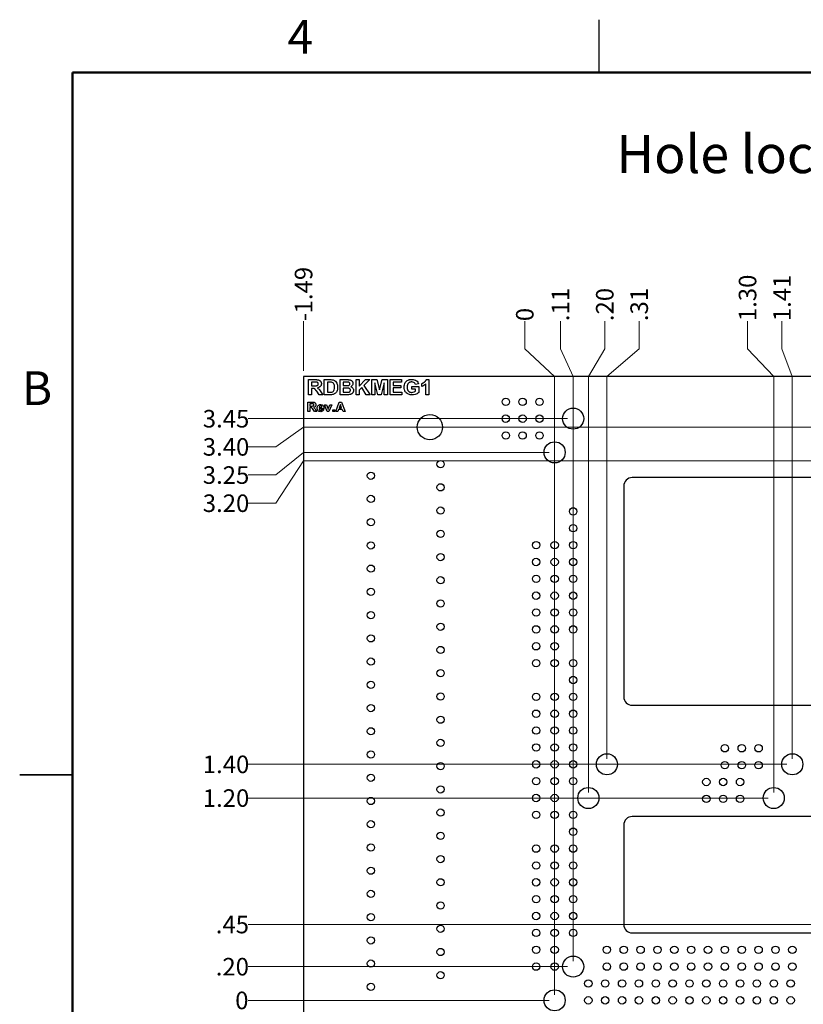
# Paper-space layout 'RDBKMEG1(2)' of a CAD drawing. Units: inches. Extents: x 0.1 to 14.1, y 0.1 to 9.1.
# Drawn here: x 0.1 to 4.8, y 3.2 to 9.1 of the extents above; entities that cross this region are included whole.
import ezdxf

# ---------------------------------------------------------------- set-up
doc = ezdxf.new("R2010")
doc.units = ezdxf.units.IN
doc.header["$MEASUREMENT"] = 0
doc.styles.add('SLDTEXTSTYLE0', font='TXT', dxfattribs={"width": 0.75})
doc.dimstyles.new('SLDDIMSTYLE6', dxfattribs={"dimtxt": 0.104167, "dimasz": 0.108333, "dimexe": 0, "dimexo": 0.0625, "dimgap": 0.026042, "dimtad": 0, "dimtih": 1, "dimtoh": 1, "dimdec": 0, "dimlfac": 0.833333, "dimrnd": 1e-09, "dimdsep": 46, "dimtxsty": 'SLDTEXTSTYLE0', "dimblk1": 'NONE', "dimblk2": 'NONE', "dimsah": 1, "dimcen": 0.09, "dimadec": 0, "dimazin": 2, "dimtfac": 1, "dimtdec": 0, "dimtofl": 0, "dimtmove": 0, "dimatfit": 3, "dimldrblk": 'NONE', "dimfxl": 0, "dimfrac": 2, "dimtolj": 1, "dimtzin": 12, "dimarcsym": 0})
doc.dimstyles.new('SLDDIMSTYLE7', dxfattribs={"dimtxt": 0.104167, "dimasz": 0.108333, "dimexe": 0, "dimexo": 0.0625, "dimgap": 0.026042, "dimtad": 0, "dimtih": 1, "dimtoh": 1, "dimlfac": 0.833333, "dimrnd": 1e-09, "dimzin": 4, "dimdsep": 46, "dimtxsty": 'SLDTEXTSTYLE0', "dimblk1": 'NONE', "dimblk2": 'NONE', "dimsah": 1, "dimcen": 0.09, "dimadec": 0, "dimazin": 1, "dimtfac": 1, "dimtofl": 0, "dimtmove": 0, "dimatfit": 3, "dimldrblk": 'NONE', "dimfxl": 0, "dimfrac": 2, "dimtolj": 1, "dimtzin": 12, "dimarcsym": 0})
doc.dimstyles.new('SLDDIMSTYLE8', dxfattribs={"dimtxt": 0.104167, "dimasz": 0.108333, "dimexe": 0, "dimexo": 0.0625, "dimgap": 0.026042, "dimtad": 0, "dimtih": 1, "dimtoh": 1, "dimlfac": 0.833333, "dimrnd": 1e-09, "dimzin": 12, "dimdsep": 46, "dimtxsty": 'SLDTEXTSTYLE0', "dimblk1": 'NONE', "dimblk2": 'NONE', "dimsah": 1, "dimcen": 0.09, "dimadec": 0, "dimazin": 3, "dimtfac": 1, "dimtofl": 0, "dimtmove": 0, "dimatfit": 3, "dimldrblk": 'NONE', "dimfxl": 0, "dimfrac": 2, "dimtolj": 1, "dimtzin": 12, "dimarcsym": 0})

# ---------------------------------------------------------------- blocks, each defined once
blk = doc.blocks.new('_D_13')
at = {"color": 7, "linetype": 'Continuous', "lineweight": 18, "ltscale": 0.833333}
blk.add_line((3.2449, 3.2463), (1.4596, 3.2463), dxfattribs=at)
at = {"color": 7, "linetype": 'Continuous', "lineweight": 18, "ltscale": 0.833333, "insert": (1.3826, 3.2979), "char_height": 0.1042, "attachment_point": 1, "style": 'SLDTEXTSTYLE0'}
blk.add_mtext('0', dxfattribs=at)
blk = doc.blocks.new('_NONE')
blk = doc.blocks.new('_D_14')
at = {"color": 7, "linetype": 'Continuous', "lineweight": 18, "ltscale": 0.833333}
blk.add_line((3.3549, 3.4463), (1.4596, 3.4463), dxfattribs=at)
at = {"color": 7, "linetype": 'Continuous', "lineweight": 18, "ltscale": 0.833333, "insert": (1.2672, 3.4979), "char_height": 0.10417, "attachment_point": 1, "style": 'SLDTEXTSTYLE0'}
blk.add_mtext('.20', dxfattribs=at)
blk = doc.blocks.new('_D_15')
at = {"color": 7, "linetype": 'Continuous', "lineweight": 18, "ltscale": 0.833333}
blk.add_line((5.2549, 3.6963), (1.4596, 3.6963), dxfattribs=at)
at = {"color": 7, "linetype": 'Continuous', "lineweight": 18, "ltscale": 0.833333, "insert": (1.2672, 3.7479), "char_height": 0.10417, "attachment_point": 1, "style": 'SLDTEXTSTYLE0'}
blk.add_mtext('.45', dxfattribs=at)
blk = doc.blocks.new('_D_16')
at = {"color": 7, "linetype": 'Continuous', "lineweight": 18, "ltscale": 0.833333}
blk.add_line((4.5449, 4.4463), (1.4596, 4.4463), dxfattribs=at)
at = {"color": 7, "linetype": 'Continuous', "lineweight": 18, "ltscale": 0.833333, "insert": (1.1902, 4.4979), "char_height": 0.10417, "attachment_point": 1, "style": 'SLDTEXTSTYLE0'}
blk.add_mtext('1.20', dxfattribs=at)
blk = doc.blocks.new('_D_17')
at = {"color": 7, "linetype": 'Continuous', "lineweight": 18, "ltscale": 0.833333}
blk.add_line((4.6549, 4.6463), (1.4596, 4.6463), dxfattribs=at)
at = {"color": 7, "linetype": 'Continuous', "lineweight": 18, "ltscale": 0.833333, "insert": (1.1902, 4.6979), "char_height": 0.10417, "attachment_point": 1, "style": 'SLDTEXTSTYLE0'}
blk.add_mtext('1.40', dxfattribs=at)
blk = doc.blocks.new('_D_18')
at = {"color": 7, "linetype": 'Continuous', "lineweight": 18, "ltscale": 0.833333}
for p, q in [((1.6237, 6.1952), (1.7877, 6.4463)), ((1.7877, 6.4463), (5.1449, 6.4463)), ((1.6237, 6.1952), (1.4596, 6.1952))]:
    blk.add_line(p, q, dxfattribs=at)
at = {"color": 7, "linetype": 'Continuous', "lineweight": 18, "ltscale": 0.833333, "insert": (1.1902, 6.2468), "char_height": 0.10417, "attachment_point": 1, "style": 'SLDTEXTSTYLE0'}
blk.add_mtext('3.20', dxfattribs=at)
blk = doc.blocks.new('_D_19')
at = {"color": 7, "linetype": 'Continuous', "lineweight": 18, "ltscale": 0.833333}
for p, q in [((1.6237, 6.3622), (1.7877, 6.4963)), ((1.7877, 6.4963), (3.2449, 6.4963)), ((1.6237, 6.3622), (1.4596, 6.3622))]:
    blk.add_line(p, q, dxfattribs=at)
at = {"color": 7, "linetype": 'Continuous', "lineweight": 18, "ltscale": 0.833333, "insert": (1.1902, 6.4138), "char_height": 0.10417, "attachment_point": 1, "style": 'SLDTEXTSTYLE0'}
blk.add_mtext('3.25', dxfattribs=at)
blk = doc.blocks.new('_D_20')
at = {"color": 7, "linetype": 'Continuous', "lineweight": 18, "ltscale": 0.833333}
for p, q in [((1.6237, 6.5293), (1.7877, 6.6463)), ((1.7877, 6.6463), (5.2549, 6.6463)), ((1.6237, 6.5293), (1.4596, 6.5293))]:
    blk.add_line(p, q, dxfattribs=at)
at = {"color": 7, "linetype": 'Continuous', "lineweight": 18, "ltscale": 0.833333, "insert": (1.1902, 6.5809), "char_height": 0.10417, "attachment_point": 1, "style": 'SLDTEXTSTYLE0'}
blk.add_mtext('3.40', dxfattribs=at)
blk = doc.blocks.new('_D_21')
at = {"color": 7, "linetype": 'Continuous', "lineweight": 18, "ltscale": 0.833333}
blk.add_line((3.3549, 6.6963), (1.4596, 6.6963), dxfattribs=at)
at = {"color": 7, "linetype": 'Continuous', "lineweight": 18, "ltscale": 0.833333, "insert": (1.1902, 6.7479), "char_height": 0.10417, "attachment_point": 1, "style": 'SLDTEXTSTYLE0'}
blk.add_mtext('3.45', dxfattribs=at)
blk = doc.blocks.new('_D_22')
at = {"color": 7, "linetype": 'Continuous', "lineweight": 18, "ltscale": 0.833333}
blk.add_line((2.0449, 1.9963), (1.4596, 1.9963), dxfattribs=at)
at = {"color": 7, "linetype": 'Continuous', "lineweight": 18, "ltscale": 0.833333, "attachment_point": 1, "style": 'SLDTEXTSTYLE0'}
for s, insert, char_height in [('1.25', (1.1902, 2.0479), 0.10417), ('-', (1.1441, 2.0479), 0.1042)]:
    blk.add_mtext(s, dxfattribs=dict(at, insert=insert, char_height=char_height))
blk = doc.blocks.new('_D_23')
at = {"color": 7, "linetype": 'Continuous', "lineweight": 18, "ltscale": 0.833333}
for p, q in [((3.1, 7.1103), (3.1, 7.2744)), ((3.1, 7.1103), (3.2777, 6.9463)), ((3.2777, 6.9463), (3.2777, 3.2791))]:
    blk.add_line(p, q, dxfattribs=at)
at = {"color": 7, "linetype": 'Continuous', "lineweight": 18, "ltscale": 0.833333, "insert": (3.0484, 7.2744), "char_height": 0.1042, "attachment_point": 1, "rotation": 90, "style": 'SLDTEXTSTYLE0'}
blk.add_mtext('0', dxfattribs=at)
blk = doc.blocks.new('_D_24')
at = {"color": 7, "linetype": 'Continuous', "lineweight": 18, "ltscale": 0.833333}
blk.add_line((1.7877, 6.9791), (1.7877, 7.2744), dxfattribs=at)
at = {"color": 7, "linetype": 'Continuous', "lineweight": 18, "ltscale": 0.833333, "attachment_point": 1, "rotation": 90, "style": 'SLDTEXTSTYLE0'}
for s, insert, char_height in [('1.49', (1.7361, 7.3205), 0.10417), ('-', (1.7361, 7.2744), 0.1042)]:
    blk.add_mtext(s, dxfattribs=dict(at, insert=insert, char_height=char_height))
blk = doc.blocks.new('_D_25')
at = {"color": 7, "linetype": 'Continuous', "lineweight": 18, "ltscale": 0.833333}
for p, q in [((3.3115, 7.1103), (3.3115, 7.2744)), ((3.3115, 7.1103), (3.3877, 6.9463)), ((3.3877, 6.9463), (3.3877, 3.4791))]:
    blk.add_line(p, q, dxfattribs=at)
at = {"color": 7, "linetype": 'Continuous', "lineweight": 18, "ltscale": 0.833333, "insert": (3.2599, 7.2744), "char_height": 0.10417, "attachment_point": 1, "rotation": 90, "style": 'SLDTEXTSTYLE0'}
blk.add_mtext('.11', dxfattribs=at)
blk = doc.blocks.new('_D_26')
at = {"color": 7, "linetype": 'Continuous', "lineweight": 18, "ltscale": 0.833333}
for p, q in [((3.5746, 7.1103), (3.5746, 7.2744)), ((3.5746, 7.1103), (3.4777, 6.9463)), ((3.4777, 6.9463), (3.4777, 4.4791))]:
    blk.add_line(p, q, dxfattribs=at)
at = {"color": 7, "linetype": 'Continuous', "lineweight": 18, "ltscale": 0.833333, "insert": (3.523, 7.2744), "char_height": 0.10417, "attachment_point": 1, "rotation": 90, "style": 'SLDTEXTSTYLE0'}
blk.add_mtext('.20', dxfattribs=at)
blk = doc.blocks.new('_D_27')
at = {"color": 7, "linetype": 'Continuous', "lineweight": 18, "ltscale": 0.833333}
for p, q in [((3.7788, 7.1103), (3.7788, 7.2744)), ((3.7788, 7.1103), (3.5877, 6.9463)), ((3.5877, 6.9463), (3.5877, 4.6791))]:
    blk.add_line(p, q, dxfattribs=at)
at = {"color": 7, "linetype": 'Continuous', "lineweight": 18, "ltscale": 0.833333, "insert": (3.7272, 7.2744), "char_height": 0.10417, "attachment_point": 1, "rotation": 90, "style": 'SLDTEXTSTYLE0'}
blk.add_mtext('.31', dxfattribs=at)
blk = doc.blocks.new('_D_28')
at = {"color": 7, "linetype": 'Continuous', "lineweight": 18, "ltscale": 0.833333}
for p, q in [((4.4217, 7.1103), (4.4217, 7.2744)), ((4.4217, 7.1103), (4.5777, 6.9463)), ((4.5777, 6.9463), (4.5777, 4.4791))]:
    blk.add_line(p, q, dxfattribs=at)
at = {"color": 7, "linetype": 'Continuous', "lineweight": 18, "ltscale": 0.833333, "insert": (4.3701, 7.2744), "char_height": 0.10417, "attachment_point": 1, "rotation": 90, "style": 'SLDTEXTSTYLE0'}
blk.add_mtext('1.30', dxfattribs=at)
blk = doc.blocks.new('_D_29')
at = {"color": 7, "linetype": 'Continuous', "lineweight": 18, "ltscale": 0.833333}
for p, q in [((4.6259, 7.1103), (4.6259, 7.2744)), ((4.6259, 7.1103), (4.6877, 6.9463)), ((4.6877, 6.9463), (4.6877, 4.6791))]:
    blk.add_line(p, q, dxfattribs=at)
at = {"color": 7, "linetype": 'Continuous', "lineweight": 18, "ltscale": 0.833333, "insert": (4.5743, 7.2744), "char_height": 0.10417, "attachment_point": 1, "rotation": 90, "style": 'SLDTEXTSTYLE0'}
blk.add_mtext('1.41', dxfattribs=at)
blk = doc.blocks.new('_D_30')
at = {"color": 7, "linetype": 'Continuous', "lineweight": 18, "ltscale": 0.833333}
for p, q in [((5.041, 7.1103), (5.041, 7.2744)), ((5.041, 7.1103), (5.1777, 6.9463)), ((5.1777, 6.9463), (5.1777, 6.4791))]:
    blk.add_line(p, q, dxfattribs=at)
at = {"color": 7, "linetype": 'Continuous', "lineweight": 18, "ltscale": 0.833333, "insert": (4.9894, 7.2744), "char_height": 0.10417, "attachment_point": 1, "rotation": 90, "style": 'SLDTEXTSTYLE0'}
blk.add_mtext('1.90', dxfattribs=at)
blk = doc.blocks.new('_D_31')
at = {"color": 7, "linetype": 'Continuous', "lineweight": 18, "ltscale": 0.833333}
blk.add_line((5.2877, 3.7291), (5.2877, 7.2744), dxfattribs=at)
at = {"color": 7, "linetype": 'Continuous', "lineweight": 18, "ltscale": 0.833333, "insert": (5.2361, 7.2744), "char_height": 0.10417, "attachment_point": 1, "rotation": 90, "style": 'SLDTEXTSTYLE0'}
blk.add_mtext('2.01', dxfattribs=at)

psp = doc.layouts.new('RDBKMEG1(2)')

# ---------------------------------------------------------------- linework, layer by layer
at = {"color": 7, "linetype": 'Continuous', "lineweight": 25, "ltscale": 0.833333}
for p, q in [((3.5417, 8.75), (3.5417, 9.0625)), ((3.5417, 8.75), (3.5417, 9.0625)), ((6.7877, 6.9463), (1.7877, 6.9463)), ((1.7877, 6.9463), (1.7877, 1.9463)), ((1.8168, 6.8382), (1.8168, 6.9278)), ((1.8168, 6.9278), (1.8568, 6.9278)), ((1.8507, 6.9129), (1.8352, 6.9129)), ((1.8352, 6.9129), (1.8352, 6.8911)), ((1.8352, 6.8911), (1.8499, 6.8911)), ((1.911, 6.9278), (1.9459, 6.9278)), ((1.911, 6.8382), (1.911, 6.9278)), ((1.9384, 6.9129), (1.9294, 6.9129)), ((1.9294, 6.9129), (1.9294, 6.8532)), ((2.0052, 6.9278), (2.0436, 6.9278)), ((2.0052, 6.8382), (2.0052, 6.9278)), ((2.0352, 6.9129), (2.0236, 6.9129)), ((2.0236, 6.9129), (2.0236, 6.8922)), ((2.0236, 6.8922), (2.0368, 6.8922)), ((2.0994, 6.8382), (2.0994, 6.9278)), ((2.0994, 6.9278), (2.1178, 6.9278)), ((2.1178, 6.8888), (2.1559, 6.9278)), ((2.1178, 6.9278), (2.1178, 6.8888)), ((2.1815, 6.9278), (2.1464, 6.8934)), ((2.1464, 6.8934), (2.1838, 6.8382)), ((2.1559, 6.9278), (2.1815, 6.9278)), ((2.1925, 6.8382), (2.1925, 6.9278)), ((2.1925, 6.9278), (2.2236, 6.9278)), ((2.2114, 6.9088), (2.2108, 6.8382)), ((2.2286, 6.8382), (2.2114, 6.9088)), ((2.2236, 6.9278), (2.239, 6.8667)), ((2.239, 6.8667), (2.2544, 6.9278)), ((2.2665, 6.9088), (2.2493, 6.8382)), ((2.2544, 6.9278), (2.2855, 6.9278)), ((2.2671, 6.8382), (2.2665, 6.9088)), ((2.2855, 6.9278), (2.2855, 6.8382)), ((2.3016, 6.9278), (2.3694, 6.9278)), ((2.3016, 6.8382), (2.3016, 6.9278)), ((2.3694, 6.9129), (2.32, 6.9129)), ((2.32, 6.9129), (2.32, 6.8934)), ((2.32, 6.8934), (2.3659, 6.8934)), ((2.3659, 6.8934), (2.3659, 6.8784)), ((2.3694, 6.9278), (2.3694, 6.9129)), ((2.4704, 6.9026), (2.4521, 6.8991)), ((2.49, 6.8876), (2.49, 6.9049)), ((2.5129, 6.8382), (2.5129, 6.902)), ((2.5167, 6.9278), (2.5313, 6.9278)), ((2.5313, 6.9278), (2.5313, 6.8382)), ((1.8352, 6.8382), (1.8168, 6.8382)), ((1.8393, 6.8761), (1.8352, 6.8761)), ((1.8352, 6.8761), (1.8352, 6.8382)), ((1.88, 6.8382), (1.8663, 6.8586)), ((1.9018, 6.8382), (1.88, 6.8382)), ((1.8902, 6.856), (1.9018, 6.8382)), ((1.9469, 6.8382), (1.911, 6.8382)), ((1.9294, 6.8532), (1.9444, 6.8532)), ((2.0374, 6.8382), (2.0052, 6.8382)), ((2.0398, 6.8773), (2.0236, 6.8773)), ((2.0236, 6.8773), (2.0236, 6.8532)), ((2.0236, 6.8532), (2.0422, 6.8532)), ((2.1178, 6.8382), (2.0994, 6.8382)), ((2.1333, 6.8805), (2.1178, 6.8652)), ((2.1178, 6.8652), (2.1178, 6.8382)), ((2.1592, 6.8382), (2.1333, 6.8805)), ((2.1838, 6.8382), (2.1592, 6.8382)), ((2.2108, 6.8382), (2.1925, 6.8382)), ((2.2493, 6.8382), (2.2286, 6.8382)), ((2.2855, 6.8382), (2.2671, 6.8382)), ((2.3717, 6.8382), (2.3016, 6.8382)), ((2.3659, 6.8784), (2.32, 6.8784)), ((2.32, 6.8784), (2.32, 6.8532)), ((2.32, 6.8532), (2.3717, 6.8532)), ((2.3717, 6.8532), (2.3717, 6.8382)), ((2.4314, 6.8715), (2.4314, 6.8865)), ((2.4314, 6.8865), (2.4716, 6.8865)), ((2.4532, 6.8715), (2.4314, 6.8715)), ((2.4532, 6.8599), (2.4532, 6.8715)), ((2.4716, 6.8865), (2.4716, 6.8505)), ((2.5313, 6.8382), (2.5129, 6.8382)), ((1.8134, 6.7382), (1.8134, 6.7942)), ((1.8134, 6.7942), (1.8384, 6.7942)), ((1.8346, 6.7849), (1.8249, 6.7849)), ((1.8249, 6.7849), (1.8249, 6.7713)), ((1.9288, 6.7382), (1.9121, 6.7792)), ((1.9121, 6.7792), (1.9236, 6.7792)), ((1.9236, 6.7792), (1.9314, 6.7583)), ((1.9359, 6.7583), (1.9437, 6.7792)), ((1.9552, 6.7792), (1.9387, 6.7382)), ((1.9437, 6.7792), (1.9552, 6.7792)), ((1.9792, 6.7382), (2.0002, 6.7942)), ((2.0069, 6.7806), (1.9996, 6.7605)), ((2.0002, 6.7942), (2.0133, 6.7942)), ((2.0142, 6.7605), (2.0069, 6.7806)), ((2.0133, 6.7942), (2.0345, 6.7382)), ((1.8249, 6.7382), (1.8134, 6.7382)), ((1.8249, 6.7713), (1.8341, 6.7713)), ((1.8274, 6.7619), (1.8249, 6.7619)), ((1.8249, 6.7619), (1.8249, 6.7382)), ((1.8529, 6.7382), (1.8443, 6.7509)), ((1.8665, 6.7382), (1.8529, 6.7382)), ((1.8592, 6.7493), (1.8665, 6.7382)), ((1.9089, 6.7555), (1.8809, 6.7555)), ((1.8811, 6.7619), (1.8974, 6.7619)), ((1.8967, 6.7512), (1.9081, 6.7497)), ((1.9387, 6.7382), (1.9288, 6.7382)), ((1.9314, 6.7583), (1.9336, 6.7513)), ((1.9627, 6.7382), (1.9627, 6.749)), ((1.9627, 6.749), (1.9742, 6.749)), ((1.9742, 6.7382), (1.9627, 6.7382)), ((1.9742, 6.749), (1.9742, 6.7382)), ((1.9915, 6.7382), (1.9792, 6.7382)), ((1.9962, 6.7512), (1.9915, 6.7382)), ((2.0176, 6.7512), (1.9962, 6.7512)), ((1.9996, 6.7605), (2.0142, 6.7605)), ((2.0223, 6.7382), (2.0176, 6.7512)), ((2.0345, 6.7382), (2.0223, 6.7382)), ((4.9077, 6.3463), (3.7377, 6.3463)), ((3.6877, 6.2963), (3.6877, 5.0463)), ((3.7377, 4.9963), (4.9077, 4.9963)), ((0.1041, 4.5833), (0.4167, 4.5833)), ((0.4167, 4.5833), (0.1042, 4.5833)), ((0.4167, 4.5833), (0.1042, 4.5833)), ((4.9077, 4.3363), (3.7377, 4.3363)), ((3.6877, 4.2863), (3.6877, 3.6963)), ((3.7377, 3.6463), (4.9077, 3.6463))]:
    psp.add_line(p, q, dxfattribs=at)
at = {"color": 7, "linetype": 'Continuous', "lineweight": 50, "ltscale": 0.833333}
for p, q in [((0.4167, 0.4167), (0.4167, 8.75)), ((0.4167, 8.75), (13.75, 8.75))]:
    psp.add_line(p, q, dxfattribs=at)
at = {"color": 7, "linetype": 'Continuous', "lineweight": 25, "ltscale": 0.694444}
for centre, radius in [((2.9877, 6.7963), 0.022), ((3.0877, 6.7963), 0.022), ((3.1877, 6.7963), 0.022), ((2.5377, 6.6463), 0.075), ((2.9877, 6.6963), 0.022), ((3.0877, 6.6963), 0.022), ((3.1877, 6.6963), 0.022), ((3.3877, 6.6963), 0.0625), ((2.9877, 6.5963), 0.022), ((3.0877, 6.5963), 0.022), ((3.1877, 6.5963), 0.022), ((3.2777, 6.4963), 0.0625), ((2.6011, 6.4267), 0.0215), ((2.1877, 6.3578), 0.0215), ((2.6011, 6.2889), 0.0215), ((2.1877, 6.22), 0.0215), ((2.6011, 6.1511), 0.0215), ((3.3877, 6.1463), 0.022), ((2.1877, 6.0822), 0.0215), ((2.6011, 6.0133), 0.0215), ((3.3877, 6.0463), 0.022), ((2.1877, 5.9444), 0.0215), ((3.1677, 5.9463), 0.022), ((3.2777, 5.9463), 0.022), ((3.3877, 5.9463), 0.022), ((2.6011, 5.8755), 0.0215), ((3.1677, 5.8463), 0.022), ((3.2777, 5.8463), 0.022), ((3.3877, 5.8463), 0.022), ((2.1877, 5.8066), 0.0215), ((2.6011, 5.7377), 0.0215), ((3.1677, 5.7463), 0.022), ((3.2777, 5.7463), 0.022), ((3.3877, 5.7463), 0.022), ((2.1877, 5.6688), 0.0215), ((3.1677, 5.6463), 0.022), ((3.2777, 5.6463), 0.022), ((3.3877, 5.6463), 0.022), ((2.6011, 5.5999), 0.0215), ((2.1877, 5.531), 0.0215), ((3.1677, 5.5463), 0.022), ((3.2777, 5.5463), 0.022), ((3.3877, 5.5463), 0.022), ((2.6011, 5.4621), 0.0215), ((3.1677, 5.4463), 0.022), ((3.2777, 5.4463), 0.022), ((3.3877, 5.4463), 0.022), ((2.1877, 5.3932), 0.0215), ((2.6011, 5.3243), 0.0215), ((3.1677, 5.3463), 0.022), ((3.2777, 5.3463), 0.022), ((2.1877, 5.2554), 0.0215), ((3.1677, 5.2463), 0.022), ((3.2777, 5.2463), 0.022), ((3.3877, 5.2463), 0.022), ((2.6011, 5.1865), 0.0215), ((2.1877, 5.1176), 0.0215), ((3.3877, 5.1463), 0.022), ((2.6011, 5.0487), 0.0215), ((3.1677, 5.0463), 0.022), ((3.2777, 5.0463), 0.022), ((3.3877, 5.0463), 0.022), ((2.1877, 4.9798), 0.0215), ((3.1677, 4.9463), 0.022), ((3.2777, 4.9463), 0.022), ((3.3877, 4.9463), 0.022), ((2.6011, 4.9109), 0.0215), ((2.1877, 4.842), 0.0215), ((3.1677, 4.8463), 0.022), ((3.2777, 4.8463), 0.022), ((3.3877, 4.8463), 0.022), ((2.6011, 4.7731), 0.0215), ((3.1677, 4.7463), 0.022), ((3.2777, 4.7463), 0.022), ((3.3877, 4.7463), 0.022), ((4.2877, 4.7413), 0.022), ((4.3877, 4.7413), 0.022), ((4.4877, 4.7413), 0.022), ((2.1877, 4.7042), 0.0215), ((3.5877, 4.6463), 0.0625), ((4.6877, 4.6463), 0.0625), ((2.6011, 4.6353), 0.0215), ((3.1677, 4.6463), 0.022), ((3.2777, 4.6463), 0.022), ((3.3877, 4.6463), 0.022), ((4.2877, 4.6413), 0.022), ((4.3877, 4.6413), 0.022), ((4.4877, 4.6413), 0.022), ((2.1877, 4.5664), 0.0215), ((3.1677, 4.5463), 0.022), ((3.2777, 4.5463), 0.022), ((3.3877, 4.5463), 0.022), ((4.1777, 4.5413), 0.022), ((4.2777, 4.5413), 0.022), ((4.3777, 4.5413), 0.022), ((2.6011, 4.4975), 0.0215), ((3.4777, 4.4463), 0.0625), ((4.5777, 4.4463), 0.0625), ((2.1877, 4.4286), 0.0215), ((3.1677, 4.4463), 0.022), ((3.2777, 4.4463), 0.022), ((4.1777, 4.4413), 0.022), ((4.2777, 4.4413), 0.022), ((4.3777, 4.4413), 0.022), ((2.6011, 4.3597), 0.0215), ((3.1677, 4.3463), 0.022), ((3.2777, 4.3463), 0.022), ((3.3877, 4.3463), 0.022), ((2.1877, 4.2908), 0.0215), ((3.3877, 4.2463), 0.022), ((2.6011, 4.222), 0.0215), ((2.1877, 4.1531), 0.0215), ((3.1677, 4.1463), 0.022), ((3.2777, 4.1463), 0.022), ((3.3877, 4.1463), 0.022), ((2.6011, 4.0842), 0.0215), ((2.1877, 4.0153), 0.0215), ((3.1677, 4.0463), 0.022), ((3.2777, 4.0463), 0.022), ((3.3877, 4.0463), 0.022), ((2.6011, 3.9464), 0.0215), ((3.1677, 3.9463), 0.022), ((3.2777, 3.9463), 0.022), ((3.3877, 3.9463), 0.022), ((2.1877, 3.8775), 0.0215), ((3.1677, 3.8463), 0.022), ((3.2777, 3.8463), 0.022), ((3.3877, 3.8463), 0.022), ((2.6011, 3.8086), 0.0215), ((2.1877, 3.7397), 0.0215), ((3.1677, 3.7463), 0.022), ((3.2777, 3.7463), 0.022), ((3.3877, 3.7463), 0.022), ((2.6011, 3.6708), 0.0215), ((2.1877, 3.6019), 0.0215), ((3.1677, 3.6463), 0.022), ((3.2777, 3.6463), 0.022), ((3.3877, 3.6463), 0.022), ((3.1677, 3.5463), 0.022), ((3.2777, 3.5463), 0.022), ((3.5877, 3.5463), 0.022), ((3.6877, 3.5463), 0.022), ((3.7877, 3.5463), 0.022), ((3.8877, 3.5463), 0.022), ((3.9877, 3.5463), 0.022), ((4.0877, 3.5463), 0.022), ((4.1877, 3.5463), 0.022), ((4.2877, 3.5463), 0.022), ((4.3877, 3.5463), 0.022), ((4.4877, 3.5463), 0.022), ((4.5877, 3.5463), 0.022), ((4.6877, 3.5463), 0.022), ((2.6011, 3.533), 0.0215), ((3.3877, 3.4463), 0.0625), ((2.1877, 3.4641), 0.0215), ((3.1677, 3.4463), 0.022), ((3.2777, 3.4463), 0.022), ((3.5877, 3.4463), 0.022), ((3.6877, 3.4463), 0.022), ((3.7877, 3.4463), 0.022), ((3.8877, 3.4463), 0.022), ((3.9877, 3.4463), 0.022), ((4.0877, 3.4463), 0.022), ((4.1877, 3.4463), 0.022), ((4.2877, 3.4463), 0.022), ((4.3877, 3.4463), 0.022), ((4.4877, 3.4463), 0.022), ((4.5877, 3.4463), 0.022), ((4.6877, 3.4463), 0.022), ((2.6011, 3.3952), 0.0215), ((2.1877, 3.3263), 0.0215), ((3.4777, 3.3463), 0.022), ((3.5777, 3.3463), 0.022), ((3.6777, 3.3463), 0.022), ((3.7777, 3.3463), 0.022), ((3.8777, 3.3463), 0.022), ((3.9777, 3.3463), 0.022), ((4.0777, 3.3463), 0.022), ((4.1777, 3.3463), 0.022), ((4.2777, 3.3463), 0.022), ((4.3777, 3.3463), 0.022), ((4.4777, 3.3463), 0.022), ((4.5777, 3.3463), 0.022), ((4.6777, 3.3463), 0.022), ((3.2777, 3.2463), 0.0625), ((3.4777, 3.2463), 0.022), ((3.5777, 3.2463), 0.022), ((3.6777, 3.2463), 0.022), ((3.7777, 3.2463), 0.022), ((3.8777, 3.2463), 0.022), ((3.9777, 3.2463), 0.022), ((4.0777, 3.2463), 0.022), ((4.1777, 3.2463), 0.022), ((4.2777, 3.2463), 0.022), ((4.3777, 3.2463), 0.022), ((4.4777, 3.2463), 0.022), ((4.5777, 3.2463), 0.022), ((4.6777, 3.2463), 0.022)]:
    psp.add_circle(centre, radius, dxfattribs=at)
for centre, start, end in [((3.7377, 6.2963), 90.00011, 180.00011), ((3.7377, 5.0463), 180.00017, 270.00017), ((3.7377, 4.2863), 89.99989, 180.00011), ((3.7377, 3.6963), 179.99989, 270.00011)]:
    psp.add_arc(centre, 0.05, start, end, dxfattribs=at)
at = {"color": 7, "linetype": 'Continuous', "lineweight": 25, "ltscale": 0.833333}
for points, knots in [([(1.8499, 6.8911), (1.8552, 6.8909), (1.8618, 6.8908), (1.8696, 6.8925), (1.8729, 6.8948), (1.8751, 6.8982), (1.8753, 6.9009), (1.8754, 6.9022)], [0, 0, 0, 0, 0.5009904, 0.6258623, 0.750551, 0.8751485, 1, 1, 1, 1]), ([(1.8652, 6.9126), (1.8625, 6.9127), (1.8577, 6.9129), (1.8529, 6.9129), (1.8507, 6.9129)], [0, 0, 0, 0, 0.559921, 1, 1, 1, 1]), ([(1.8568, 6.9278), (1.858, 6.9278), (1.8604, 6.9278), (1.8637, 6.9277), (1.8669, 6.9275), (1.8697, 6.9273), (1.8724, 6.9269), (1.8747, 6.9265), (1.8768, 6.926), (1.8787, 6.9255), (1.8804, 6.9248), (1.882, 6.9241), (1.8835, 6.9231), (1.8849, 6.9221), (1.8862, 6.921), (1.8875, 6.9198), (1.8886, 6.9184), (1.8897, 6.917), (1.8907, 6.9154), (1.8915, 6.9138), (1.8922, 6.9121), (1.8928, 6.9104), (1.8932, 6.9086), (1.8936, 6.9068), (1.8937, 6.9049), (1.8938, 6.9037), (1.8938, 6.903)], [0, 0, 0, 0, 0.0714571, 0.1376645, 0.1990327, 0.255566, 0.3073896, 0.3542053, 0.3964703, 0.4339946, 0.4690965, 0.5035716, 0.5376781, 0.5717629, 0.6057438, 0.6400911, 0.6747954, 0.7105599, 0.7466022, 0.7818661, 0.8175004, 0.8527853, 0.8887261, 0.9251836, 0.9619592, 1, 1, 1, 1]), ([(1.8754, 6.9022), (1.8754, 6.9029), (1.8753, 6.9042), (1.8748, 6.9061), (1.874, 6.9078), (1.8728, 6.9093), (1.8713, 6.9105), (1.8695, 6.9115), (1.8675, 6.9122), (1.866, 6.9125), (1.8652, 6.9126)], [0.0000138, 0.0000138, 0.0000138, 0.0000138, 0.1289223, 0.2492965, 0.3642566, 0.4794609, 0.5978101, 0.7209136, 0.8548867, 1, 1, 1, 1]), ([(1.8938, 6.903), (1.8935, 6.8995), (1.8928, 6.8924), (1.8846, 6.8818), (1.8756, 6.8797), (1.8701, 6.8784)], [0, 0, 0, 0, 0.280899, 0.560862, 1, 1, 1, 1]), ([(1.9549, 6.912), (1.9518, 6.9124), (1.9463, 6.9129), (1.9408, 6.9129), (1.9384, 6.9129)], [0, 0, 0, 0, 0.559748, 1, 1, 1, 1]), ([(1.9459, 6.9278), (1.9493, 6.9278), (1.9553, 6.9278), (1.9613, 6.9266), (1.9639, 6.9261)], [0, 0, 0, 0, 0.560216, 1, 1, 1, 1]), ([(1.9719, 6.883), (1.9718, 6.8865), (1.9717, 6.8934), (1.969, 6.9028), (1.9628, 6.9098), (1.9575, 6.9113), (1.9549, 6.912)], [0, 0, 0, 0, 0.281137, 0.560877, 0.78012, 1, 1, 1, 1]), ([(1.9639, 6.9261), (1.9687, 6.924), (1.9782, 6.9199), (1.9888, 6.9037), (1.9897, 6.8903), (1.9903, 6.8822)], [0, 0, 0, 0, 0.279477, 0.559716, 1, 1, 1, 1]), ([(2.0525, 6.9126), (2.0522, 6.9126), (2.0514, 6.9127), (2.0501, 6.9127), (2.0485, 6.9128), (2.0465, 6.9128), (2.0442, 6.9129), (2.0415, 6.9129), (2.0385, 6.9129), (2.0363, 6.9129), (2.0352, 6.9129)], [0, 0, 0, 0, 0.0541952, 0.1280404, 0.222654, 0.3370025, 0.4721075, 0.6279828, 0.8036015, 1, 1, 1, 1]), ([(2.0368, 6.8922), (2.0378, 6.8922), (2.0396, 6.8922), (2.0421, 6.8922), (2.0443, 6.8923), (2.0463, 6.8923), (2.048, 6.8923), (2.0494, 6.8924), (2.0506, 6.8924), (2.0512, 6.8925), (2.0515, 6.8925)], [0, 0, 0, 0, 0.191845, 0.364144, 0.516892, 0.652549, 0.767471, 0.864074, 0.941143, 1, 1, 1, 1]), ([(2.0436, 6.9278), (2.0446, 6.9278), (2.0463, 6.9278), (2.0489, 6.9278), (2.0513, 6.9277), (2.0535, 6.9276), (2.0556, 6.9275), (2.0574, 6.9273), (2.0591, 6.9272), (2.0611, 6.9269), (2.0634, 6.9264), (2.066, 6.9256), (2.0684, 6.9246), (2.0707, 6.9233), (2.0728, 6.9218), (2.0748, 6.92), (2.0766, 6.918), (2.0781, 6.9158), (2.0794, 6.9134), (2.0803, 6.9108), (2.0809, 6.9081), (2.081, 6.9062), (2.081, 6.9053)], [0, 0, 0, 0, 0.055911, 0.108195, 0.156503, 0.201557, 0.242661, 0.280559, 0.314517, 0.344914, 0.401307, 0.456079, 0.509757, 0.56258, 0.615377, 0.668323, 0.721809, 0.776802, 0.832028, 0.887271, 0.942523, 1, 1, 1, 1]), ([(2.0515, 6.8925), (2.0531, 6.8928), (2.0562, 6.8933), (2.06, 6.8956), (2.0624, 6.899), (2.0625, 6.9015), (2.0626, 6.9027)], [0, 0, 0, 0, 0.280668, 0.560333, 0.779924, 1, 1, 1, 1]), ([(2.0626, 6.9027), (2.0625, 6.9042), (2.0622, 6.9071), (2.0586, 6.9114), (2.0548, 6.9122), (2.0525, 6.9126)], [0, 0, 0, 0, 0.280704, 0.560507, 1, 1, 1, 1]), ([(2.081, 6.9053), (2.0808, 6.903), (2.0804, 6.8983), (2.0762, 6.8909), (2.071, 6.8878), (2.0679, 6.8859)], [0, 0, 0, 0, 0.280663, 0.561468, 1, 1, 1, 1]), ([(2.3843, 6.8833), (2.3846, 6.8881), (2.3852, 6.8975), (2.3907, 6.9097), (2.3986, 6.919), (2.4051, 6.9227), (2.4083, 6.9245)], [0, 0, 0, 0, 0.280087, 0.559858, 0.779855, 1, 1, 1, 1]), ([(2.4304, 6.914), (2.4294, 6.914), (2.4274, 6.914), (2.4244, 6.9136), (2.4216, 6.913), (2.419, 6.9122), (2.4165, 6.9112), (2.4142, 6.9098), (2.4121, 6.9083), (2.4101, 6.9065), (2.4084, 6.9045), (2.4068, 6.9023), (2.4055, 6.8998), (2.4045, 6.8971), (2.4037, 6.8942), (2.4031, 6.891), (2.4027, 6.8876), (2.4027, 6.8853), (2.4027, 6.8841)], [0, 0, 0, 0, 0.066894, 0.130296, 0.191523, 0.250296, 0.307927, 0.364522, 0.421022, 0.477912, 0.53541, 0.593494, 0.653289, 0.715423, 0.780487, 0.849291, 0.922296, 1, 1, 1, 1]), ([(2.4083, 6.9245), (2.4091, 6.9249), (2.4106, 6.9256), (2.4131, 6.9265), (2.4157, 6.9273), (2.4184, 6.9279), (2.4213, 6.9284), (2.4243, 6.9287), (2.4274, 6.9289), (2.4296, 6.929), (2.4307, 6.929)], [0.0000264, 0.0000264, 0.0000264, 0.0000264, 0.1103129, 0.2240575, 0.3412682, 0.4627476, 0.5893011, 0.7204806, 0.8572382, 0.9999809, 0.9999809, 0.9999809, 0.9999809]), ([(2.4521, 6.8991), (2.4511, 6.9016), (2.4491, 6.9065), (2.4415, 6.9129), (2.4346, 6.9136), (2.4304, 6.914)], [0, 0, 0, 0, 0.280633, 0.5611092, 1, 1, 1, 1]), ([(2.4307, 6.929), (2.4356, 6.9288), (2.4453, 6.9283), (2.4581, 6.9229), (2.467, 6.9136), (2.4693, 6.9062), (2.4704, 6.9026)], [0, 0, 0, 0, 0.280739, 0.560088, 0.779938, 1, 1, 1, 1]), ([(2.49, 6.9049), (2.4912, 6.9053), (2.4937, 6.9062), (2.4975, 6.9081), (2.5014, 6.9105), (2.5047, 6.9128), (2.5073, 6.9149), (2.5091, 6.9165), (2.5108, 6.9182), (2.5123, 6.92), (2.5137, 6.9219), (2.5148, 6.9238), (2.5159, 6.9258), (2.5164, 6.9271), (2.5167, 6.9278)], [0.0000167, 0.0000167, 0.0000167, 0.0000167, 0.1062774, 0.2221757, 0.347961, 0.4849096, 0.5552742, 0.6232088, 0.6889587, 0.7532319, 0.8162465, 0.8777424, 0.9390153, 1, 1, 1, 1]), ([(2.5129, 6.902), (2.5091, 6.8986), (2.5022, 6.8926), (2.4937, 6.8891), (2.49, 6.8876)], [0, 0, 0, 0, 0.5597233, 1, 1, 1, 1]), ([(1.8663, 6.8586), (1.8657, 6.8594), (1.8645, 6.8609), (1.8628, 6.8632), (1.8612, 6.8651), (1.8598, 6.8668), (1.8585, 6.8684), (1.8574, 6.8696), (1.8565, 6.8706), (1.8554, 6.8717), (1.8542, 6.8727), (1.8527, 6.8737), (1.8511, 6.8746), (1.8495, 6.8752), (1.8475, 6.8756), (1.8452, 6.8759), (1.8424, 6.8761), (1.8404, 6.8761), (1.8393, 6.8761)], [0.0000167, 0.0000167, 0.0000167, 0.0000167, 0.0897871, 0.171614, 0.2454904, 0.3103594, 0.3677029, 0.4167424, 0.4575608, 0.490194, 0.5459964, 0.5989409, 0.6500887, 0.6998686, 0.7553323, 0.8230494, 0.9050643, 1, 1, 1, 1]), ([(1.8701, 6.8784), (1.8746, 6.8749), (1.8827, 6.8687), (1.8879, 6.8599), (1.8902, 6.856)], [0, 0, 0, 0, 0.558224, 1, 1, 1, 1]), ([(1.9444, 6.8532), (1.9451, 6.8532), (1.9464, 6.8532), (1.9482, 6.8532), (1.95, 6.8533), (1.9516, 6.8534), (1.953, 6.8535), (1.9543, 6.8536), (1.9555, 6.8538), (1.9562, 6.854), (1.9565, 6.854)], [0, 0, 0, 0, 0.1664678, 0.3211723, 0.4627134, 0.5940269, 0.7123258, 0.8205066, 0.9159295, 0.9999742, 0.9999742, 0.9999742, 0.9999742]), ([(1.9638, 6.8401), (1.9607, 6.8395), (1.9551, 6.8383), (1.9494, 6.8383), (1.9469, 6.8382)], [0, 0, 0, 0, 0.559607, 1, 1, 1, 1]), ([(1.9565, 6.854), (1.9598, 6.8552), (1.9663, 6.8574), (1.9715, 6.8692), (1.9717, 6.8778), (1.9719, 6.883)], [0, 0, 0, 0, 0.2786368, 0.558218, 1, 1, 1, 1]), ([(1.9772, 6.8473), (1.975, 6.8455), (1.9709, 6.8425), (1.966, 6.8408), (1.9638, 6.8401)], [0, 0, 0, 0, 0.559485, 1, 1, 1, 1]), ([(1.9874, 6.8631), (1.986, 6.8598), (1.9836, 6.8539), (1.9792, 6.8493), (1.9772, 6.8473)], [0, 0, 0, 0, 0.560005, 1, 1, 1, 1]), ([(1.9903, 6.8822), (1.9902, 6.8785), (1.99, 6.8721), (1.9882, 6.8658), (1.9874, 6.8631)], [0, 0, 0, 0, 0.560086, 1, 1, 1, 1]), ([(2.0605, 6.8388), (2.0562, 6.8386), (2.0485, 6.8383), (2.0408, 6.8383), (2.0374, 6.8382)], [0, 0, 0, 0, 0.559934, 1, 1, 1, 1]), ([(2.0661, 6.865), (2.066, 6.8664), (2.0658, 6.8691), (2.0636, 6.8727), (2.0602, 6.8752), (2.0523, 6.8777), (2.0453, 6.8775), (2.0398, 6.8773)], [0, 0, 0, 0, 0.1248935, 0.2495094, 0.3743147, 0.4993074, 1, 1, 1, 1]), ([(2.0422, 6.8532), (2.0431, 6.8532), (2.0447, 6.8532), (2.047, 6.8532), (2.0491, 6.8532), (2.051, 6.8533), (2.0526, 6.8534), (2.0539, 6.8535), (2.055, 6.8536), (2.0557, 6.8537), (2.056, 6.8537)], [0.0000347, 0.0000347, 0.0000347, 0.0000347, 0.1884882, 0.3574977, 0.5096104, 0.643603, 0.7594126, 0.8571229, 0.9382299, 1, 1, 1, 1]), ([(2.056, 6.8537), (2.0567, 6.8539), (2.0581, 6.8542), (2.06, 6.8549), (2.0618, 6.856), (2.0633, 6.8573), (2.0646, 6.8588), (2.0655, 6.8607), (2.066, 6.8628), (2.0661, 6.8642), (2.0661, 6.865)], [0, 0, 0, 0, 0.131862, 0.257248, 0.377673, 0.497711, 0.61664, 0.736755, 0.86259, 1, 1, 1, 1]), ([(2.0845, 6.8642), (2.0844, 6.8632), (2.0844, 6.8612), (2.0838, 6.8581), (2.0828, 6.8552), (2.0815, 6.8523), (2.0799, 6.8496), (2.078, 6.8471), (2.0758, 6.8449), (2.0733, 6.843), (2.0705, 6.8415), (2.0674, 6.8402), (2.0641, 6.8393), (2.0617, 6.839), (2.0605, 6.8388)], [0, 0, 0, 0, 0.078983, 0.158313, 0.23858, 0.321479, 0.404531, 0.485631, 0.565469, 0.645715, 0.727829, 0.813425, 0.903733, 1, 1, 1, 1]), ([(2.0679, 6.8859), (2.0705, 6.8849), (2.0756, 6.8829), (2.081, 6.8772), (2.084, 6.8707), (2.0843, 6.8664), (2.0845, 6.8642)], [0, 0, 0, 0, 0.280095, 0.559531, 0.779655, 1, 1, 1, 1]), ([(2.4317, 6.8371), (2.4247, 6.8377), (2.4107, 6.8388), (2.394, 6.8506), (2.3857, 6.8669), (2.3848, 6.8779), (2.3843, 6.8833)], [0, 0, 0, 0, 0.280304, 0.559097, 0.779352, 1, 1, 1, 1]), ([(2.4027, 6.8841), (2.4027, 6.8828), (2.4027, 6.8803), (2.4031, 6.8766), (2.4037, 6.8732), (2.4045, 6.8701), (2.4056, 6.8672), (2.4069, 6.8646), (2.4085, 6.8621), (2.4103, 6.86), (2.4123, 6.8581), (2.4144, 6.8565), (2.4167, 6.8551), (2.4191, 6.854), (2.4217, 6.8531), (2.4245, 6.8525), (2.4274, 6.8521), (2.4293, 6.852), (2.4303, 6.852)], [0, 0, 0, 0, 0.080742, 0.156951, 0.228264, 0.295601, 0.359664, 0.420817, 0.47999, 0.537778, 0.594863, 0.650832, 0.706127, 0.761786, 0.818615, 0.876889, 0.937179, 1, 1, 1, 1]), ([(2.4303, 6.852), (2.4349, 6.8526), (2.4431, 6.8536), (2.4501, 6.8579), (2.4532, 6.8599)], [0, 0, 0, 0, 0.55921, 1, 1, 1, 1]), ([(2.4716, 6.8505), (2.4647, 6.8462), (2.4524, 6.8386), (2.438, 6.8376), (2.4317, 6.8371)], [0, 0, 0, 0, 0.558955, 1, 1, 1, 1]), ([(1.8341, 6.7713), (1.8374, 6.7712), (1.8415, 6.7711), (1.8463, 6.7722), (1.8484, 6.7736), (1.8498, 6.7757), (1.8499, 6.7774), (1.85, 6.7782)], [0, 0, 0, 0, 0.500997, 0.625872, 0.750538, 0.875146, 1, 1, 1, 1]), ([(1.8436, 6.7847), (1.8419, 6.7848), (1.8389, 6.7849), (1.8359, 6.7849), (1.8346, 6.7849)], [0, 0, 0, 0, 0.55992, 1, 1, 1, 1]), ([(1.8384, 6.7942), (1.841, 6.7942), (1.8463, 6.7941), (1.853, 6.7929), (1.8573, 6.7897), (1.8606, 6.7854), (1.8611, 6.7814), (1.8615, 6.7787)], [0, 0, 0, 0, 0.251163, 0.500957, 0.626185, 0.751477, 1, 1, 1, 1]), ([(1.85, 6.7782), (1.8499, 6.7792), (1.8497, 6.7811), (1.8475, 6.7838), (1.8451, 6.7844), (1.8436, 6.7847)], [0, 0, 0, 0, 0.280705, 0.560569, 1, 1, 1, 1]), ([(1.8615, 6.7787), (1.8613, 6.7765), (1.8609, 6.7721), (1.8557, 6.7655), (1.8501, 6.7641), (1.8467, 6.7633)], [0, 0, 0, 0, 0.280888, 0.560869, 1, 1, 1, 1]), ([(1.8694, 6.7584), (1.8696, 6.7615), (1.87, 6.7676), (1.8748, 6.7749), (1.8816, 6.7793), (1.8864, 6.7797), (1.8888, 6.7799)], [0, 0, 0, 0, 0.280599, 0.559618, 0.779621, 1, 1, 1, 1]), ([(1.8888, 6.7799), (1.8922, 6.7795), (1.8989, 6.7789), (1.9082, 6.7698), (1.9086, 6.7609), (1.9089, 6.7555)], [0, 0, 0, 0, 0.280678, 0.559932, 1, 1, 1, 1]), ([(1.8443, 6.7509), (1.8421, 6.7544), (1.839, 6.7593), (1.8321, 6.762), (1.829, 6.7619), (1.8274, 6.7619)], [0, 0, 0, 0, 0.56066, 0.779267, 1, 1, 1, 1]), ([(1.8467, 6.7633), (1.8495, 6.7611), (1.8546, 6.7573), (1.8578, 6.7517), (1.8592, 6.7493)], [0, 0, 0, 0, 0.558246, 1, 1, 1, 1]), ([(1.8735, 6.7444), (1.8721, 6.7469), (1.8697, 6.7512), (1.8695, 6.7562), (1.8694, 6.7584)], [0, 0, 0, 0, 0.558874, 1, 1, 1, 1]), ([(1.8898, 6.7375), (1.8863, 6.7377), (1.88, 6.7382), (1.8755, 6.7425), (1.8735, 6.7444)], [0, 0, 0, 0, 0.560529, 1, 1, 1, 1]), ([(1.8809, 6.7555), (1.881, 6.7541), (1.8812, 6.7512), (1.8834, 6.7478), (1.8864, 6.7457), (1.8886, 6.7455), (1.8897, 6.7454)], [0, 0, 0, 0, 0.280724, 0.559767, 0.779815, 1, 1, 1, 1]), ([(1.8833, 6.7693), (1.8832, 6.769), (1.8828, 6.7686), (1.8823, 6.7678), (1.8819, 6.767), (1.8816, 6.7661), (1.8813, 6.7651), (1.8812, 6.7641), (1.8811, 6.763), (1.8811, 6.7623), (1.8811, 6.7619)], [0, 0, 0, 0, 0.112984, 0.226999, 0.344391, 0.463956, 0.589572, 0.71973, 0.855857, 1, 1, 1, 1]), ([(1.8893, 6.772), (1.888, 6.7718), (1.8857, 6.7716), (1.8841, 6.77), (1.8833, 6.7693)], [0, 0, 0, 0, 0.558873, 1, 1, 1, 1]), ([(1.8974, 6.7619), (1.8973, 6.7633), (1.8971, 6.766), (1.8953, 6.7694), (1.8924, 6.7716), (1.8903, 6.7719), (1.8893, 6.772)], [0, 0, 0, 0, 0.280915, 0.560303, 0.780232, 1, 1, 1, 1]), ([(1.8897, 6.7454), (1.8907, 6.7455), (1.8925, 6.7456), (1.8953, 6.7476), (1.8961, 6.7498), (1.8967, 6.7512)], [0, 0, 0, 0, 0.280642, 0.560635, 1, 1, 1, 1]), ([(1.9081, 6.7497), (1.9072, 6.7477), (1.9054, 6.7437), (1.8991, 6.7384), (1.8933, 6.7379), (1.8898, 6.7375)], [0, 0, 0, 0, 0.280803, 0.561069, 1, 1, 1, 1]), ([(1.9336, 6.7513), (1.9338, 6.7517), (1.934, 6.7524), (1.9343, 6.7534), (1.9346, 6.7542), (1.9347, 6.7546), (1.9348, 6.7548)], [0, 0, 0, 0, 0.3464283, 0.6312758, 0.8478469, 1, 1, 1, 1]), ([(1.9348, 6.7548), (1.9349, 6.7554), (1.9353, 6.7565), (1.9357, 6.7577), (1.9359, 6.7583)], [0, 0, 0, 0, 0.497088, 1, 1, 1, 1])]:
    psp.add_open_spline(points, degree=3, knots=knots, dxfattribs=at)

# ---------------------------------------------------------------- texts
at = {"color": 7, "linetype": 'Continuous', "lineweight": 0, "ltscale": 0.833333, "style": 'SLDTEXTSTYLE0'}
for s, insert, char_height, attachment_point in [('4', (1.7688, 9.0605), 0.2, 2), ('Hole locations and Cutouts for Arduino and Shield', (3.6439, 8.378), 0.225694, 1), ('B', (0.2068, 6.9772), 0.2, 2)]:
    psp.add_mtext(s, dxfattribs=dict(at, insert=insert, char_height=char_height, attachment_point=attachment_point))

# ---------------------------------------------------------------- dimensions: what is measured, and where the dimension line sits
at = {"color": 7, "linetype": 'Continuous', "lineweight": 18, "ltscale": 0.833333}
for feature_location, offset, dtype, picture, middle in [((1.7877, 6.9463), (0, 0.3281), 1, '_D_24', (1.7877, 7.4321)), ((2.0777, 1.9963), (-0.6181, 0), 0, '_D_22', (1.3018, 1.9963))]:
    dim = psp.add_ordinate_dim(feature_location=feature_location, offset=offset, dtype=dtype, origin=(3.2777, 3.2463), text='-<>', dimstyle='SLDDIMSTYLE8', dxfattribs=at)
    dim.commit()
    dim.dimension.update_dxf_attribs({"geometry": picture, "text_midpoint": middle})
for feature_location, offset, dtype, origin, dimstyle, picture, middle in [((4.5777, 4.4463), (-0.156, 2.8281), 1, (3.2777, 3.2463), 'SLDDIMSTYLE7', '_D_28', (4.4217, 7.4091)), ((4.687695336, 4.6462815458), (-0.0617863298, 2.6280839895), 1, (3.277695336, 3.2462815458), 'SLDDIMSTYLE8', '_D_29', (4.6259090063, 7.4090588265)), ((5.1777, 6.4463), (-0.1367, 0.8281), 1, (3.2777, 3.2463), 'SLDDIMSTYLE7', '_D_30', (5.041, 7.4091)), ((5.287695336, 3.6962815458), (0, 3.5780839895), 1, (3.277695336, 3.2462815458), 'SLDDIMSTYLE8', '_D_31', (5.287695336, 7.4090588265)), ((3.3877, 3.4463), (-0.0762, 3.8281), 1, (3.2777, 3.2463), 'SLDDIMSTYLE8', '_D_25', (3.3115, 7.3706)), ((3.4777, 4.4463), (0.0969, 2.8281), 1, (3.2777, 3.2463), 'SLDDIMSTYLE7', '_D_26', (3.5746, 7.3706)), ((3.5877, 4.6463), (0.1911, 2.6281), 1, (3.2777, 3.2463), 'SLDDIMSTYLE8', '_D_27', (3.7788, 7.3706)), ((3.277695336, 3.2462815458), (-0.1776731114, 4.0280839895), 1, (3.277695336, 3.2462815458), 'SLDDIMSTYLE6', '_D_23', (3.1000222246, 7.3128493317)), ((3.387695336, 6.6962815458), (-1.9280839895, 0), 0, (3.277695336, 3.2462815458), 'SLDDIMSTYLE8', '_D_21', (1.3249180553, 6.6962815458)), ((5.2877, 6.6463), (-3.8281, -0.117), 0, (3.2777, 3.2463), 'SLDDIMSTYLE7', '_D_20', (1.3249, 6.5293)), ((3.2777, 6.4963), (-1.8181, -0.134), 0, (3.2777, 3.2463), 'SLDDIMSTYLE8', '_D_19', (1.3249, 6.3622)), ((5.1777, 6.4463), (-3.7181, -0.2511), 0, (3.2777, 3.2463), 'SLDDIMSTYLE7', '_D_18', (1.3249, 6.1952)), ((4.6877, 4.6463), (-3.2281, 0), 0, (3.2777, 3.2463), 'SLDDIMSTYLE7', '_D_17', (1.3249, 4.6463)), ((4.5777, 4.4463), (-3.1181, 0), 0, (3.2777, 3.2463), 'SLDDIMSTYLE7', '_D_16', (1.3249, 4.4463)), ((5.287695336, 3.6962815458), (-3.8280839895, 0), 0, (3.277695336, 3.2462815458), 'SLDDIMSTYLE8', '_D_15', (1.3634018593, 3.6962815458)), ((3.3877, 3.4463), (-1.9281, 0), 0, (3.2777, 3.2463), 'SLDDIMSTYLE7', '_D_14', (1.3634, 3.4463)), ((3.277695336, 3.2462815458), (-1.8180839895, 0), 0, (3.277695336, 3.2462815458), 'SLDDIMSTYLE6', '_D_13', (1.4211275501, 3.2462815458))]:
    dim = psp.add_ordinate_dim(feature_location=feature_location, offset=offset, dtype=dtype, origin=origin, dimstyle=dimstyle, dxfattribs=at)
    dim.commit()
    dim.dimension.update_dxf_attribs({"geometry": picture, "text_midpoint": middle})

doc.saveas('drawing.dxf')
